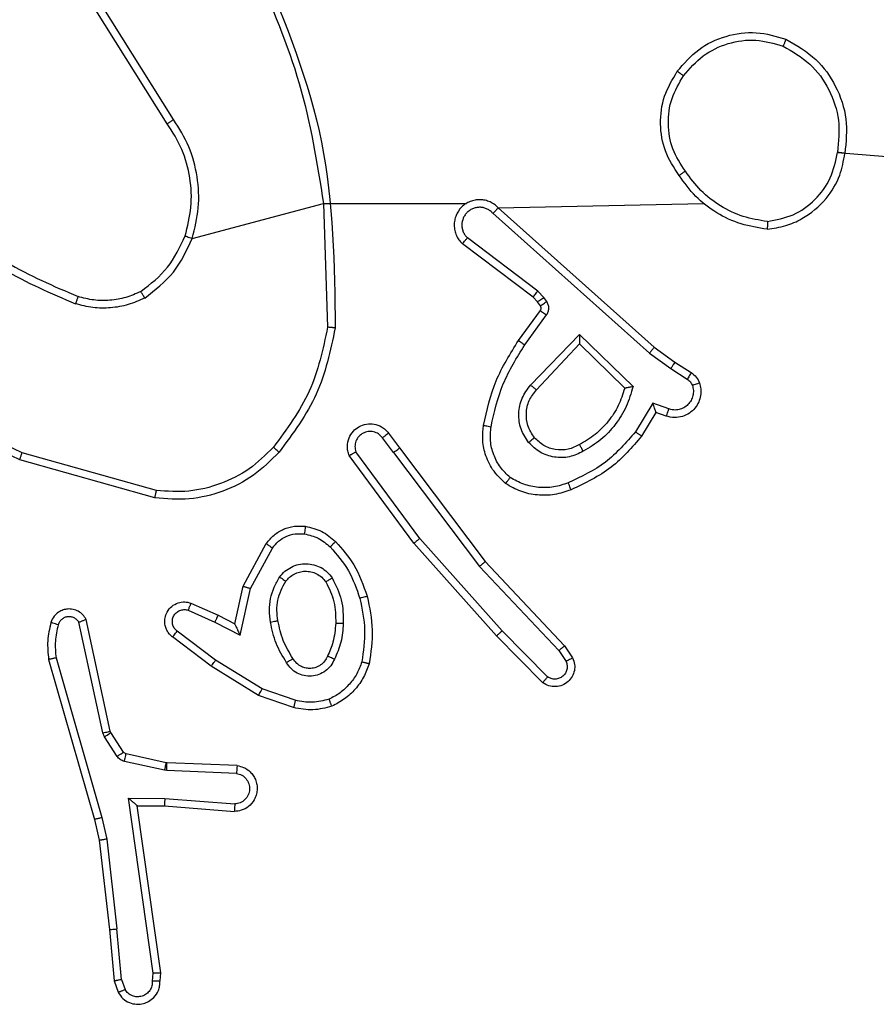
# Model space of a CAD drawing. Units: millimetres. Extents: x 83 to 696, y 296 to 783.
# Drawn here: x 312 to 314, y 623 to 626 of the extents above; entities that cross this region are included whole.
import ezdxf

# ---------------------------------------------------------------- set-up
doc = ezdxf.new("R2010")
doc.units = ezdxf.units.MM
doc.header["$LTSCALE"] = 35

msp = doc.modelspace()

# ---------------------------------------------------------------- linework, layer by layer
at = {"color": 7, "linetype": 'Continuous', "lineweight": 25}
for p, q in [((312.0044, 625.3999), (311.8123, 625.7053)), ((311.9878, 625.3887), (311.7955, 625.6945)), ((313.7489, 625.3135), (315.3047, 625.1793)), ((312.0535, 625.0873), (312.3983, 625.1793)), ((312.3983, 625.1793), (312.7739, 625.1793)), ((312.3983, 625.1793), (312.4091, 624.8539)), ((312.8576, 625.1674), (313.3972, 625.1793)), ((312.8576, 625.1674), (313.2672, 624.801)), ((312.8436, 625.1532), (313.2549, 624.7853)), ((312.9613, 624.9489), (312.7763, 625.0885)), ((312.9491, 624.933), (312.7633, 625.0732)), ((312.9607, 624.9209), (312.9491, 624.933)), ((312.9773, 624.9322), (312.9613, 624.9489)), ((312.9849, 624.9213), (312.9773, 624.9322)), ((312.9683, 624.9099), (312.9607, 624.9209)), ((312.9107, 624.8188), (312.9681, 624.8978)), ((312.9271, 624.8071), (312.9845, 624.8859)), ((312.9424, 624.7017), (313.0708, 624.835)), ((313.0708, 624.835), (313.2116, 624.6978)), ((312.9577, 624.689), (313.0712, 624.81)), ((313.0712, 624.81), (313.1897, 624.6933)), ((313.2672, 624.801), (313.3218, 624.7621)), ((313.2549, 624.7853), (313.3108, 624.7454)), ((313.3218, 624.7621), (313.3648, 624.7345)), ((313.3108, 624.7454), (313.3543, 624.7175)), ((313.2634, 624.654), (313.218, 624.5785)), ((313.3058, 624.6388), (313.2634, 624.654)), ((313.2718, 624.6298), (313.2343, 624.5675)), ((313.2988, 624.62), (313.2718, 624.6298)), ((312.5694, 624.5752), (312.5979, 624.5364)), ((312.5819, 624.5243), (312.5534, 624.5632)), ((311.9594, 624.4246), (311.6063, 624.5238)), ((312.636, 624.2863), (312.4657, 624.5165)), ((312.6516, 624.2987), (312.4834, 624.5261)), ((312.5819, 624.5243), (312.808, 624.2245)), ((312.5979, 624.5364), (312.8231, 624.2377)), ((311.9552, 624.4051), (311.6, 624.5049)), ((312.1869, 624.1727), (312.248, 624.285)), ((312.8531, 624.0424), (312.636, 624.2863)), ((312.8678, 624.0558), (312.6516, 624.2987)), ((312.2062, 624.167), (312.2643, 624.2731)), ((312.8231, 624.2377), (313.032, 624.0164)), ((312.808, 624.2245), (313.0165, 624.0037)), ((312.165, 624.0743), (312.1869, 624.1727)), ((312.1789, 624.0443), (312.2062, 624.167)), ((312.0499, 624.1286), (312.1212, 624.0971)), ((312.0426, 624.1098), (312.1125, 624.0788)), ((311.8183, 623.7872), (311.7556, 624.078)), ((311.8379, 623.7917), (311.7746, 624.0852)), ((312.1125, 624.0788), (312.1789, 624.0443)), ((312.1212, 624.0971), (312.165, 624.0743)), ((312.1148, 623.9784), (312.0138, 624.0549)), ((312.9873, 623.9345), (312.8678, 624.0558)), ((312.1032, 623.9624), (312.0015, 624.0394)), ((312.974, 623.9196), (312.8531, 624.0424)), ((313.0165, 624.0037), (313.0358, 623.9748)), ((313.032, 624.0164), (313.053, 623.985)), ((311.676, 623.9805), (311.7967, 623.5599)), ((311.6955, 623.9845), (311.816, 623.5645)), ((312.2369, 623.9031), (312.1148, 623.9784)), ((312.2278, 623.8856), (312.1032, 623.9624)), ((312.3242, 623.8729), (312.2369, 623.9031)), ((312.3196, 623.8537), (312.2278, 623.8856)), ((311.8394, 623.7881), (311.8379, 623.7917)), ((311.8226, 623.7769), (311.8183, 623.7872)), ((311.8562, 623.7256), (311.8226, 623.7769)), ((311.873, 623.7369), (311.8394, 623.7881)), ((311.9808, 623.689), (311.8751, 623.7125)), ((311.9852, 623.7088), (311.8795, 623.7324)), ((311.9863, 623.6883), (311.9808, 623.689)), ((311.9871, 623.7086), (311.9852, 623.7088)), ((312.1695, 623.6809), (311.9863, 623.6883)), ((312.1713, 623.7012), (311.9871, 623.7086)), ((311.8859, 623.6158), (311.9812, 623.6148)), ((311.9505, 623.1554), (311.8859, 623.6158)), ((311.9812, 623.6148), (312.165, 623.6005)), ((311.909, 623.5959), (311.9804, 623.5952)), ((311.909, 623.5959), (311.909, 623.5959)), ((311.9707, 623.1563), (311.909, 623.5959)), ((311.9804, 623.5952), (312.1644, 623.5809)), ((311.7967, 623.5599), (311.809, 623.505)), ((311.816, 623.5645), (311.8287, 623.5079)), ((311.809, 623.505), (311.8356, 623.2705)), ((311.8287, 623.5079), (311.8554, 623.2721)), ((311.8677, 623.139), (311.8554, 623.2721)), ((311.8356, 623.2705), (311.8481, 623.1352)), ((311.9486, 623.135), (311.9505, 623.1554)), ((311.9687, 623.1352), (311.9707, 623.1563)), ((311.8481, 623.1352), (311.8585, 623.1053)), ((311.8677, 623.139), (311.8768, 623.1129))]:
    msp.add_line(p, q, dxfattribs=at)
for points, knots in [([(312.2193, 625.7955), (312.2619, 625.6965), (312.3471, 625.4985), (312.3813, 625.2857), (312.3983, 625.1793)], [0, 0, 0, 0, 0.499994, 1, 1, 1, 1]), ([(312.2371, 625.8039), (312.299, 625.6513), (312.4229, 625.3461), (312.427, 625.0167), (312.429, 624.852)], [0, 0, 0, 0, 0.500001, 1, 1, 1, 1]), ([(313.328, 625.5265), (313.3455, 625.5469), (313.3806, 625.5877), (313.4549, 625.6223), (313.536, 625.6338), (313.5877, 625.6187), (313.6135, 625.6111)], [0, 0, 0, 0, 0.2499993, 0.5000039, 0.7500012, 1, 1, 1, 1]), ([(313.3445, 625.5149), (313.3606, 625.5335), (313.3929, 625.5708), (313.4607, 625.6028), (313.5349, 625.6134), (313.5823, 625.5997), (313.606, 625.5928)], [0, 0, 0, 0, 0.2499394, 0.4999205, 0.7497453, 1, 1, 1, 1]), ([(313.6135, 625.6111), (313.6134, 625.6109), (313.6133, 625.6104), (313.6121, 625.6074), (313.6107, 625.6039), (313.6093, 625.6007), (313.6077, 625.5969), (313.6066, 625.5942), (313.606, 625.5928)], [0, 0, 0, 0, 0.216341, 0.45473, 0.582364, 0.715888, 0.855245, 1, 1, 1, 1]), ([(313.6135, 625.6111), (313.6413, 625.5949), (313.6942, 625.5642), (313.7478, 625.4883), (313.7773, 625.4017), (313.7713, 625.3409), (313.7683, 625.3105)], [0, 0, 0, 0, 0.262735, 0.499966, 0.750407, 1, 1, 1, 1]), ([(313.606, 625.5928), (313.6306, 625.5786), (313.6797, 625.5502), (313.7299, 625.48), (313.7571, 625.3982), (313.7516, 625.3417), (313.7489, 625.3135)], [0, 0, 0, 0, 0.250258, 0.500074, 0.750051, 1, 1, 1, 1]), ([(313.3325, 625.2524), (313.3191, 625.2733), (313.2925, 625.3147), (313.2806, 625.3885), (313.2899, 625.4627), (313.3153, 625.5052), (313.328, 625.5265)], [0, 0, 0, 0, 0.251972, 0.498541, 0.748893, 1, 1, 1, 1]), ([(313.328, 625.5265), (313.3282, 625.5263), (313.3288, 625.526), (313.3326, 625.5233), (313.3381, 625.5195), (313.3424, 625.5164), (313.3445, 625.5149)], [0, 0, 0, 0, 0.25016, 0.49997, 0.749818, 1, 1, 1, 1]), ([(313.3491, 625.2639), (313.3368, 625.2829), (313.3123, 625.3208), (313.3011, 625.3886), (313.31, 625.4566), (313.333, 625.4955), (313.3445, 625.5149)], [0, 0, 0, 0, 0.250226, 0.500068, 0.750037, 1, 1, 1, 1]), ([(311.9878, 625.3887), (311.988, 625.3888), (311.9883, 625.389), (311.9907, 625.3907), (311.9937, 625.3927), (311.9968, 625.3948), (312.0004, 625.3972), (312.003, 625.399), (312.0044, 625.3999)], [0, 0, 0, 0, 0.195115, 0.426166, 0.555863, 0.694655, 0.842678, 1, 1, 1, 1]), ([(312.0535, 625.0873), (312.0602, 625.1139), (312.0735, 625.1671), (312.0686, 625.2498), (312.0479, 625.33), (312.0189, 625.3766), (312.0044, 625.3999)], [0, 0, 0, 0, 0.249923, 0.499985, 0.750058, 1, 1, 1, 1]), ([(312.0346, 625.0938), (312.041, 625.1189), (312.0537, 625.1692), (312.0495, 625.2473), (312.0293, 625.323), (312.0017, 625.3668), (311.9878, 625.3887)], [0, 0, 0, 0, 0.250007, 0.499997, 0.750007, 1, 1, 1, 1]), ([(313.5642, 625.1115), (313.5806, 625.1139), (313.6124, 625.1185), (313.6675, 625.1428), (313.7197, 625.1864), (313.757, 625.2486), (313.7648, 625.2912), (313.7683, 625.3105)], [0, 0, 0, 0, 0.160462, 0.31088, 0.580419, 0.810191, 1, 1, 1, 1]), ([(313.5646, 625.1316), (313.5878, 625.136), (313.634, 625.1448), (313.6921, 625.1868), (313.7345, 625.2445), (313.7441, 625.2905), (313.7489, 625.3135)], [0, 0, 0, 0, 0.250292, 0.500077, 0.75005, 1, 1, 1, 1]), ([(313.7683, 625.3105), (313.7681, 625.3106), (313.7676, 625.3107), (313.7644, 625.3112), (313.7607, 625.3118), (313.7572, 625.3123), (313.7532, 625.3129), (313.7504, 625.3133), (313.7489, 625.3135)], [0, 0, 0, 0, 0.219179, 0.458055, 0.585775, 0.718625, 0.856829, 1, 1, 1, 1]), ([(313.3491, 625.2639), (313.3479, 625.2631), (313.3454, 625.2613), (313.342, 625.2589), (313.339, 625.2568), (313.3358, 625.2546), (313.3331, 625.2527), (313.3327, 625.2525), (313.3325, 625.2524)], [0, 0, 0, 0, 0.144975, 0.28471, 0.418268, 0.54607, 0.784295, 1, 1, 1, 1]), ([(313.5642, 625.1115), (313.541, 625.1151), (313.4946, 625.1222), (313.4306, 625.1528), (313.374, 625.1955), (313.3464, 625.2334), (313.3325, 625.2524)], [0, 0, 0, 0, 0.2499897, 0.5000053, 0.7500012, 1, 1, 1, 1]), ([(313.5646, 625.1316), (313.5431, 625.1351), (313.4999, 625.1422), (313.4406, 625.1713), (313.3879, 625.211), (313.362, 625.2463), (313.3491, 625.2639)], [0, 0, 0, 0, 0.2499041, 0.500022, 0.7500945, 1, 1, 1, 1]), ([(312.8576, 625.1674), (312.8543, 625.1706), (312.8479, 625.1768), (312.8361, 625.1835), (312.8233, 625.1878), (312.8099, 625.1894), (312.7964, 625.1883), (312.7835, 625.1846), (312.7715, 625.1783), (312.7577, 625.1671), (312.7476, 625.152), (312.7426, 625.135), (312.7413, 625.1216), (312.7428, 625.1081), (312.7471, 625.0951), (312.7538, 625.0831), (312.7601, 625.0765), (312.7633, 625.0732)], [0, 0, 0, 0, 0.062525, 0.125058, 0.187569, 0.250107, 0.312635, 0.375144, 0.437672, 0.500211, 0.622241, 0.684192, 0.746527, 0.809267, 0.872429, 0.936008, 1, 1, 1, 1]), ([(312.8436, 625.1532), (312.8414, 625.1555), (312.8369, 625.1599), (312.8288, 625.1647), (312.8199, 625.1679), (312.8105, 625.1693), (312.8011, 625.1687), (312.7919, 625.1662), (312.7835, 625.162), (312.776, 625.1562), (312.7699, 625.149), (312.7638, 625.1379), (312.7613, 625.1253), (312.7625, 625.1128), (312.7654, 625.1038), (312.7699, 625.0954), (312.7742, 625.0908), (312.7763, 625.0885)], [0, 0, 0, 0, 0.062512, 0.125046, 0.18761, 0.250149, 0.312657, 0.375177, 0.437704, 0.500284, 0.562832, 0.625313, 0.74981, 0.812282, 0.874802, 0.937416, 1, 1, 1, 1]), ([(312.8576, 625.1674), (312.8574, 625.1673), (312.8571, 625.1669), (312.8548, 625.1645), (312.8521, 625.1618), (312.8496, 625.1593), (312.8467, 625.1564), (312.8446, 625.1543), (312.8436, 625.1532)], [0, 0, 0, 0, 0.219934, 0.4591, 0.586462, 0.719321, 0.857189, 1, 1, 1, 1]), ([(311.4005, 625.1424), (311.4542, 625.1006), (311.5628, 625.016), (311.6893, 624.9618), (311.7532, 624.9345)], [0, 0, 0, 0, 0.494676, 1, 1, 1, 1]), ([(311.3874, 625.1272), (311.4427, 625.0841), (311.5533, 624.9981), (311.6821, 624.9431), (311.7466, 624.9156)], [0, 0, 0, 0, 0.499999, 1, 1, 1, 1]), ([(313.5646, 625.1316), (313.5646, 625.1301), (313.5646, 625.1271), (313.5646, 625.123), (313.5646, 625.1194), (313.5645, 625.1156), (313.5644, 625.1123), (313.5643, 625.1117), (313.5642, 625.1115)], [0, 0, 0, 0, 0.1437062, 0.2821112, 0.4153471, 0.5427976, 0.7818511, 1, 1, 1, 1]), ([(311.9184, 624.9478), (311.9437, 624.9674), (311.9943, 625.0067), (312.0212, 625.0648), (312.0346, 625.0938)], [0, 0, 0, 0, 0.500001, 1, 1, 1, 1]), ([(311.9285, 624.9305), (311.9557, 624.9516), (312.0101, 624.9937), (312.039, 625.0561), (312.0535, 625.0873)], [0, 0, 0, 0, 0.500012, 1, 1, 1, 1]), ([(312.0346, 625.0938), (312.0349, 625.0937), (312.0355, 625.0935), (312.0398, 625.092), (312.0461, 625.0898), (312.051, 625.0881), (312.0535, 625.0873)], [0, 0, 0, 0, 0.250257, 0.499979, 0.749875, 1, 1, 1, 1]), ([(312.7633, 625.0732), (312.7634, 625.0732), (312.7635, 625.0734), (312.7646, 625.0746), (312.767, 625.0775), (312.7713, 625.0826), (312.7747, 625.0865), (312.7763, 625.0885)], [0, 0, 0, 0, 0.128605, 0.25634, 0.507779, 0.755604, 1, 1, 1, 1]), ([(311.6063, 624.5238), (311.4894, 624.5798), (311.2557, 624.6919), (311.0837, 624.8858), (310.9977, 624.9827)], [0, 0, 0, 0, 0.49999, 1, 1, 1, 1]), ([(311.6, 624.5049), (311.4832, 624.5605), (311.2465, 624.6731), (311.0722, 624.869), (310.9839, 624.9682)], [0, 0, 0, 0, 0.493269, 1, 1, 1, 1]), ([(311.7532, 624.9345), (311.7532, 624.9343), (311.7531, 624.934), (311.7521, 624.9314), (311.751, 624.9281), (311.7497, 624.9246), (311.7483, 624.9204), (311.7471, 624.9172), (311.7466, 624.9156)], [0, 0, 0, 0, 0.181419, 0.40798, 0.538721, 0.680747, 0.834763, 1, 1, 1, 1]), ([(311.9285, 624.9305), (311.9142, 624.9241), (311.8856, 624.9113), (311.8391, 624.9036), (311.792, 624.9037), (311.7617, 624.9116), (311.7466, 624.9156)], [0, 0, 0, 0, 0.249948, 0.500025, 0.750072, 1, 1, 1, 1]), ([(311.9184, 624.9478), (311.9054, 624.942), (311.8795, 624.9305), (311.8373, 624.9234), (311.7944, 624.9236), (311.767, 624.9308), (311.7532, 624.9345)], [0, 0, 0, 0, 0.249987, 0.499994, 0.74999, 1, 1, 1, 1]), ([(311.9285, 624.9305), (311.9276, 624.932), (311.9259, 624.9349), (311.9236, 624.9389), (311.9218, 624.9421), (311.92, 624.9451), (311.9187, 624.9474), (311.9185, 624.9477), (311.9184, 624.9478)], [0, 0, 0, 0, 0.167169, 0.322547, 0.465486, 0.596473, 0.821993, 1, 1, 1, 1]), ([(312.9491, 624.933), (312.9493, 624.9333), (312.9498, 624.9339), (312.9531, 624.9381), (312.9571, 624.9434), (312.9599, 624.947), (312.9613, 624.9489)], [0, 0, 0, 0, 0.279708, 0.559086, 0.779449, 1, 1, 1, 1]), ([(312.9607, 624.9209), (312.961, 624.9211), (312.9617, 624.9215), (312.9661, 624.9245), (312.9716, 624.9283), (312.9754, 624.9309), (312.9773, 624.9322)], [0, 0, 0, 0, 0.279711, 0.559, 0.779535, 1, 1, 1, 1]), ([(312.9681, 624.8978), (312.9686, 624.8987), (312.9697, 624.9004), (312.9703, 624.9036), (312.9699, 624.907), (312.9688, 624.9089), (312.9683, 624.9099)], [0, 0, 0, 0, 0.237264, 0.483277, 0.737296, 1, 1, 1, 1]), ([(312.9683, 624.9099), (312.9686, 624.9101), (312.9693, 624.9105), (312.9737, 624.9135), (312.9792, 624.9173), (312.983, 624.9199), (312.9849, 624.9213)], [0, 0, 0, 0, 0.2799501, 0.559065, 0.7795141, 1, 1, 1, 1]), ([(312.9845, 624.8859), (312.9861, 624.8887), (312.9893, 624.8941), (312.9907, 624.9035), (312.9895, 624.913), (312.9864, 624.9185), (312.9849, 624.9213)], [0, 0, 0, 0, 0.250012, 0.499904, 0.749758, 1, 1, 1, 1]), ([(312.9681, 624.8978), (312.9684, 624.8976), (312.9691, 624.8971), (312.9734, 624.894), (312.9788, 624.89), (312.9826, 624.8873), (312.9845, 624.8859)], [0, 0, 0, 0, 0.2798486, 0.5591227, 0.7795369, 1, 1, 1, 1]), ([(312.4091, 624.8539), (312.3967, 624.7961), (312.372, 624.6806), (312.3017, 624.5857), (312.2665, 624.5382)], [0, 0, 0, 0, 0.500003, 1, 1, 1, 1]), ([(312.429, 624.852), (312.4163, 624.7922), (312.391, 624.6725), (312.3181, 624.5744), (312.2816, 624.5253)], [0, 0, 0, 0, 0.5000139, 1, 1, 1, 1]), ([(312.429, 624.852), (312.4288, 624.852), (312.4283, 624.8521), (312.4253, 624.8523), (312.4216, 624.8527), (312.418, 624.853), (312.4137, 624.8534), (312.4107, 624.8537), (312.4091, 624.8539)], [0, 0, 0, 0, 0.204868, 0.439239, 0.568006, 0.704475, 0.848499, 1, 1, 1, 1]), ([(313.0708, 624.835), (313.0709, 624.8314), (313.071, 624.8255), (313.0712, 624.8187), (313.0712, 624.8146), (313.0713, 624.812), (313.0713, 624.8103), (313.0713, 624.8101), (313.0712, 624.81)], [0, 0, 0, 0, 0.308423, 0.501675, 0.641278, 0.769754, 0.888794, 1, 1, 1, 1]), ([(312.8187, 624.5957), (312.8277, 624.6355), (312.8458, 624.7151), (312.8891, 624.7842), (312.9107, 624.8188)], [0, 0, 0, 0, 0.500227, 1, 1, 1, 1]), ([(312.8386, 624.5923), (312.8473, 624.6305), (312.8648, 624.7071), (312.9063, 624.7738), (312.9271, 624.8071)], [0, 0, 0, 0, 0.4999986, 1, 1, 1, 1]), ([(312.9107, 624.8188), (312.911, 624.8186), (312.9115, 624.8183), (312.9153, 624.8156), (312.9207, 624.8117), (312.925, 624.8086), (312.9271, 624.8071)], [0, 0, 0, 0, 0.250168, 0.499928, 0.749844, 1, 1, 1, 1]), ([(313.2672, 624.801), (313.2671, 624.8009), (313.2668, 624.8005), (313.265, 624.7982), (313.2628, 624.7953), (313.2605, 624.7924), (313.2579, 624.789), (313.2559, 624.7866), (313.2549, 624.7853)], [0, 0, 0, 0, 0.198477, 0.430895, 0.560163, 0.698106, 0.844693, 1, 1, 1, 1]), ([(313.3218, 624.7621), (313.3217, 624.7619), (313.3214, 624.7614), (313.3197, 624.7587), (313.3176, 624.7556), (313.3156, 624.7526), (313.3133, 624.7491), (313.3117, 624.7467), (313.3108, 624.7454)], [0, 0, 0, 0, 0.216721, 0.455137, 0.582755, 0.716197, 0.855403, 1, 1, 1, 1]), ([(313.3648, 624.7345), (313.3647, 624.7341), (313.3643, 624.7334), (313.3615, 624.7289), (313.358, 624.7233), (313.3556, 624.7195), (313.3543, 624.7175)], [0, 0, 0, 0, 0.279995, 0.559156, 0.779431, 1, 1, 1, 1]), ([(313.3648, 624.7345), (313.3695, 624.7308), (313.3789, 624.7236), (313.3838, 624.7127), (313.3862, 624.7073)], [0, 0, 0, 0, 0.499972, 1, 1, 1, 1]), ([(312.9373, 624.5503), (312.9298, 624.562), (312.9147, 624.5852), (312.9094, 624.627), (312.9176, 624.6684), (312.9341, 624.6906), (312.9424, 624.7017)], [0, 0, 0, 0, 0.25033, 0.500101, 0.750055, 1, 1, 1, 1]), ([(312.9424, 624.7017), (312.9437, 624.7006), (312.9463, 624.6985), (312.9498, 624.6957), (312.9526, 624.6933), (312.9553, 624.6911), (312.9573, 624.6894), (312.9576, 624.6891), (312.9577, 624.689)], [0, 0, 0, 0, 0.165442, 0.319616, 0.461884, 0.592449, 0.8189, 1, 1, 1, 1]), ([(313.2116, 624.6978), (313.2065, 624.68), (313.1962, 624.6444), (313.1664, 624.5972), (313.1286, 624.5562), (313.0969, 624.537), (313.081, 624.5275)], [0, 0, 0, 0, 0.249925, 0.5, 0.750094, 1, 1, 1, 1]), ([(313.2116, 624.6978), (313.2097, 624.6974), (313.2062, 624.6966), (313.2011, 624.6956), (313.1968, 624.6947), (313.1935, 624.694), (313.1913, 624.6936), (313.19, 624.6934), (313.1898, 624.6934), (313.1897, 624.6933)], [0, 0, 0, 0, 0.177341, 0.320085, 0.501017, 0.636534, 0.764493, 0.885442, 1, 1, 1, 1]), ([(313.3862, 624.7073), (313.3876, 624.702), (313.3905, 624.6913), (313.3898, 624.674), (313.3848, 624.6567), (313.3748, 624.6405), (313.3602, 624.6272), (313.3416, 624.6183), (313.3201, 624.6148), (313.306, 624.6183), (313.2988, 624.62)], [0, 0, 0, 0, 0.105918, 0.217299, 0.334138, 0.456416, 0.584167, 0.717337, 0.855939, 1, 1, 1, 1]), ([(313.3676, 624.7007), (313.3687, 624.6963), (313.3709, 624.6875), (313.3696, 624.6737), (313.3647, 624.6609), (313.3564, 624.6499), (313.3455, 624.6417), (313.3327, 624.6368), (313.3207, 624.6357), (313.3117, 624.6369), (313.3074, 624.6383), (313.3058, 624.6388)], [0, 0, 0, 0, 0.124931, 0.249701, 0.374639, 0.499772, 0.625337, 0.749742, 0.874705, 0.953636, 1, 1, 1, 1]), ([(313.3543, 624.7175), (313.3572, 624.7153), (313.363, 624.7107), (313.3661, 624.704), (313.3676, 624.7007)], [0, 0, 0, 0, 0.500014, 1, 1, 1, 1]), ([(313.3862, 624.7073), (313.3859, 624.7072), (313.3853, 624.7069), (313.3811, 624.7054), (313.3749, 624.7032), (313.37, 624.7015), (313.3676, 624.7007)], [0, 0, 0, 0, 0.250185, 0.500044, 0.749782, 1, 1, 1, 1]), ([(312.9525, 624.5633), (312.9459, 624.5736), (312.9335, 624.593), (312.9297, 624.628), (312.9366, 624.6618), (312.9507, 624.68), (312.9577, 624.689)], [0, 0, 0, 0, 0.2651563, 0.4999525, 0.7527222, 1, 1, 1, 1]), ([(313.1897, 624.6933), (313.1847, 624.6778), (313.1746, 624.6467), (313.1475, 624.6055), (313.1132, 624.57), (313.0851, 624.5534), (313.071, 624.5451)], [0, 0, 0, 0, 0.249996, 0.500018, 0.749999, 1, 1, 1, 1]), ([(313.2718, 624.6298), (313.2718, 624.6299), (313.2717, 624.6301), (313.2712, 624.6318), (313.2703, 624.6344), (313.2689, 624.6384), (313.2667, 624.645), (313.2646, 624.6507), (313.2634, 624.654)], [0, 0, 0, 0, 0.11149, 0.230029, 0.358312, 0.497794, 0.702847, 1, 1, 1, 1]), ([(313.2988, 624.62), (313.299, 624.6203), (313.2992, 624.6209), (313.3008, 624.6252), (313.3031, 624.6314), (313.3049, 624.6363), (313.3058, 624.6388)], [0, 0, 0, 0, 0.250022, 0.500124, 0.749863, 1, 1, 1, 1]), ([(312.4657, 624.5165), (312.4643, 624.5205), (312.4615, 624.5283), (312.4603, 624.5442), (312.464, 624.5628), (312.4755, 624.5806), (312.4916, 624.5935), (312.5108, 624.6002), (312.5318, 624.6), (312.5485, 624.5939), (312.5612, 624.5851), (312.5666, 624.5786), (312.5694, 624.5752)], [0, 0, 0, 0, 0.0727692, 0.1426344, 0.2731468, 0.3922552, 0.4999227, 0.6235815, 0.7352096, 0.8549716, 0.9244034, 1, 1, 1, 1]), ([(312.8766, 624.4427), (312.8644, 624.4545), (312.8413, 624.4768), (312.8224, 624.5189), (312.8148, 624.5589), (312.8174, 624.584), (312.8187, 624.5957)], [0, 0, 0, 0, 0.294165, 0.558961, 0.794254, 1, 1, 1, 1]), ([(312.8187, 624.5957), (312.819, 624.5957), (312.8196, 624.5955), (312.8242, 624.5947), (312.8308, 624.5936), (312.836, 624.5927), (312.8386, 624.5923)], [0, 0, 0, 0, 0.250129, 0.500176, 0.749836, 1, 1, 1, 1]), ([(312.8886, 624.4587), (312.8796, 624.4673), (312.8615, 624.4846), (312.8441, 624.5182), (312.8351, 624.5549), (312.8374, 624.5798), (312.8386, 624.5923)], [0, 0, 0, 0, 0.2500195, 0.5000028, 0.7499685, 1, 1, 1, 1]), ([(312.5534, 624.5632), (312.5501, 624.5668), (312.5437, 624.5739), (312.5301, 624.5795), (312.5157, 624.5802), (312.5018, 624.5758), (312.4904, 624.5668), (312.4829, 624.5545), (312.4799, 624.5401), (312.4822, 624.5308), (312.4834, 624.5261)], [0, 0, 0, 0, 0.125108, 0.250067, 0.375077, 0.500023, 0.62504, 0.75, 0.874995, 1, 1, 1, 1]), ([(312.5694, 624.5752), (312.5692, 624.575), (312.5687, 624.5746), (312.565, 624.5718), (312.5597, 624.5679), (312.5555, 624.5648), (312.5534, 624.5632)], [0, 0, 0, 0, 0.249941, 0.499973, 0.749871, 1, 1, 1, 1]), ([(313.218, 624.5785), (313.1932, 624.5501), (313.1436, 624.4932), (313.0755, 624.4608), (313.0414, 624.4446)], [0, 0, 0, 0, 0.50001, 1, 1, 1, 1]), ([(313.2343, 624.5675), (313.2092, 624.5383), (313.1574, 624.4781), (313.0856, 624.4438), (313.0487, 624.4262)], [0, 0, 0, 0, 0.485366, 1, 1, 1, 1]), ([(313.2343, 624.5675), (313.2341, 624.5676), (313.2338, 624.5679), (313.2312, 624.5696), (313.2282, 624.5716), (313.2252, 624.5736), (313.2218, 624.576), (313.2193, 624.5777), (313.218, 624.5785)], [0, 0, 0, 0, 0.206455, 0.441713, 0.570282, 0.706023, 0.849447, 1, 1, 1, 1]), ([(312.9525, 624.5633), (312.9523, 624.563), (312.9519, 624.5626), (312.9484, 624.5597), (312.9433, 624.5554), (312.9393, 624.552), (312.9373, 624.5503)], [0, 0, 0, 0, 0.250311, 0.500128, 0.749942, 1, 1, 1, 1]), ([(313.081, 624.5275), (313.069, 624.5218), (313.0451, 624.5104), (313.0046, 624.5103), (312.9662, 624.5228), (312.947, 624.5412), (312.9373, 624.5503)], [0, 0, 0, 0, 0.249963, 0.499925, 0.7497, 1, 1, 1, 1]), ([(313.071, 624.5451), (313.0613, 624.5403), (313.0413, 624.5305), (313.0079, 624.5305), (312.9761, 624.5409), (312.9605, 624.5557), (312.9525, 624.5633)], [0, 0, 0, 0, 0.246844, 0.507817, 0.749896, 1, 1, 1, 1]), ([(313.081, 624.5275), (313.0801, 624.5291), (313.0783, 624.5323), (313.0759, 624.5365), (313.074, 624.5398), (313.0723, 624.5427), (313.0712, 624.5447), (313.071, 624.545), (313.071, 624.5451)], [0, 0, 0, 0, 0.180337, 0.344953, 0.493493, 0.626334, 0.844507, 1, 1, 1, 1]), ([(311.6, 624.5049), (311.6001, 624.5051), (311.6002, 624.5055), (311.6011, 624.5084), (311.6023, 624.5118), (311.6034, 624.5153), (311.6048, 624.5193), (311.6058, 624.5223), (311.6063, 624.5238)], [0, 0, 0, 0, 0.201136, 0.434239, 0.563217, 0.700439, 0.84623, 1, 1, 1, 1]), ([(312.2816, 624.5253), (312.2601, 624.5038), (312.2172, 624.4609), (312.1351, 624.4199), (312.046, 624.3979), (311.9854, 624.4027), (311.9552, 624.4051)], [0, 0, 0, 0, 0.249991, 0.499997, 0.750001, 1, 1, 1, 1]), ([(312.2665, 624.5382), (312.2462, 624.5182), (312.2057, 624.478), (312.1283, 624.44), (312.0448, 624.4185), (311.9878, 624.4225), (311.9594, 624.4246)], [0, 0, 0, 0, 0.249857, 0.499991, 0.750138, 1, 1, 1, 1]), ([(312.2816, 624.5253), (312.2813, 624.5255), (312.2807, 624.526), (312.2767, 624.5294), (312.2717, 624.5337), (312.2683, 624.5367), (312.2665, 624.5382)], [0, 0, 0, 0, 0.279826, 0.558952, 0.779644, 1, 1, 1, 1]), ([(312.4657, 624.5165), (312.4657, 624.5165), (312.4659, 624.5166), (312.4671, 624.5172), (312.4688, 624.5181), (312.4718, 624.5198), (312.4767, 624.5225), (312.4812, 624.5249), (312.4834, 624.5261)], [0, 0, 0, 0, 0.132111, 0.262318, 0.390486, 0.516227, 0.761926, 1, 1, 1, 1]), ([(312.5819, 624.5243), (312.584, 624.5259), (312.5882, 624.529), (312.5935, 624.5329), (312.5972, 624.5357), (312.5976, 624.5362), (312.5979, 624.5364)], [0, 0, 0, 0, 0.250255, 0.50003, 0.749714, 1, 1, 1, 1]), ([(312.8766, 624.4427), (312.8768, 624.4429), (312.8771, 624.4433), (312.8792, 624.4461), (312.8815, 624.4492), (312.8837, 624.452), (312.8861, 624.4552), (312.8878, 624.4575), (312.8886, 624.4587)], [0, 0, 0, 0, 0.226874, 0.468717, 0.595842, 0.726747, 0.861411, 1, 1, 1, 1]), ([(313.0487, 624.4262), (313.0345, 624.4213), (313.0059, 624.4117), (312.9604, 624.4111), (312.9158, 624.4203), (312.8897, 624.4353), (312.8766, 624.4427)], [0, 0, 0, 0, 0.2500108, 0.4999941, 0.7500005, 1, 1, 1, 1]), ([(313.0414, 624.4446), (313.0288, 624.4403), (313.0035, 624.4318), (312.9631, 624.4315), (312.9236, 624.4392), (312.9003, 624.4522), (312.8886, 624.4587)], [0, 0, 0, 0, 0.249883, 0.500015, 0.750122, 1, 1, 1, 1]), ([(313.0487, 624.4262), (313.0486, 624.4265), (313.0485, 624.4271), (313.0468, 624.4313), (313.0444, 624.4374), (313.0424, 624.4422), (313.0414, 624.4446)], [0, 0, 0, 0, 0.250424, 0.500153, 0.74978, 1, 1, 1, 1]), ([(311.9552, 624.4051), (311.9552, 624.4053), (311.9553, 624.4057), (311.9559, 624.4087), (311.9567, 624.4122), (311.9575, 624.4158), (311.9584, 624.42), (311.959, 624.423), (311.9594, 624.4246)], [0, 0, 0, 0, 0.20219, 0.435411, 0.564332, 0.7014, 0.846714, 1, 1, 1, 1]), ([(312.248, 624.285), (312.2544, 624.2929), (312.267, 624.3085), (312.293, 624.3238), (312.3214, 624.3322), (312.3408, 624.331), (312.3505, 624.3304)], [0, 0, 0, 0, 0.255782, 0.50773, 0.755773, 1, 1, 1, 1]), ([(312.2643, 624.2731), (312.2693, 624.2794), (312.2793, 624.292), (312.3002, 624.3047), (312.3236, 624.3118), (312.3397, 624.3109), (312.3478, 624.3104)], [0, 0, 0, 0, 0.2500587, 0.500055, 0.75, 1, 1, 1, 1]), ([(312.3505, 624.3304), (312.3504, 624.3301), (312.3504, 624.3294), (312.3497, 624.3249), (312.3489, 624.3182), (312.3481, 624.313), (312.3478, 624.3104)], [0, 0, 0, 0, 0.250205, 0.499922, 0.749839, 1, 1, 1, 1]), ([(312.3478, 624.3104), (312.3606, 624.3075), (312.3861, 624.3017), (312.406, 624.2846), (312.4159, 624.2761)], [0, 0, 0, 0, 0.500007, 1, 1, 1, 1]), ([(312.3505, 624.3304), (312.3654, 624.327), (312.3953, 624.3203), (312.4185, 624.3003), (312.4301, 624.2903)], [0, 0, 0, 0, 0.499973, 1, 1, 1, 1]), ([(312.248, 624.285), (312.2483, 624.2848), (312.2487, 624.2845), (312.2516, 624.2823), (312.2548, 624.28), (312.2577, 624.2779), (312.2609, 624.2755), (312.2631, 624.2739), (312.2643, 624.2731)], [0, 0, 0, 0, 0.236453, 0.481099, 0.607153, 0.735914, 0.866889, 1, 1, 1, 1]), ([(312.4301, 624.2903), (312.4299, 624.29), (312.4294, 624.2896), (312.4262, 624.2863), (312.4215, 624.2816), (312.4177, 624.2779), (312.4159, 624.2761)], [0, 0, 0, 0, 0.250127, 0.499834, 0.749852, 1, 1, 1, 1]), ([(312.4301, 624.2903), (312.4473, 624.2707), (312.4845, 624.2283), (312.5031, 624.175), (312.5131, 624.1464)], [0, 0, 0, 0, 0.462926, 1, 1, 1, 1]), ([(312.636, 624.2863), (312.6362, 624.2864), (312.6365, 624.2866), (312.6388, 624.2885), (312.6417, 624.2907), (312.6446, 624.293), (312.6479, 624.2957), (312.6504, 624.2977), (312.6516, 624.2987)], [0, 0, 0, 0, 0.198475, 0.430892, 0.560133, 0.698149, 0.844946, 1, 1, 1, 1]), ([(312.4159, 624.2761), (312.4333, 624.2561), (312.468, 624.2161), (312.4853, 624.166), (312.4939, 624.1409)], [0, 0, 0, 0, 0.499996, 1, 1, 1, 1]), ([(312.2832, 624.1973), (312.2876, 624.2024), (312.2963, 624.2128), (312.3136, 624.2238), (312.3327, 624.2309), (312.353, 624.2329), (312.3732, 624.23), (312.3921, 624.2224), (312.4089, 624.2106), (312.4171, 624.1999), (312.4213, 624.1945)], [0, 0, 0, 0, 0.12496, 0.25, 0.374996, 0.499854, 0.625021, 0.750057, 0.875015, 1, 1, 1, 1]), ([(312.8231, 624.2377), (312.823, 624.2375), (312.8227, 624.2372), (312.8205, 624.2353), (312.8177, 624.2329), (312.8149, 624.2305), (312.8116, 624.2276), (312.8092, 624.2256), (312.808, 624.2245)], [0, 0, 0, 0, 0.198615, 0.430958, 0.560218, 0.697929, 0.844763, 1, 1, 1, 1]), ([(312.2996, 624.186), (312.3026, 624.1896), (312.3087, 624.197), (312.3209, 624.2053), (312.3348, 624.2108), (312.35, 624.2129), (312.3656, 624.2114), (312.3805, 624.2059), (312.3942, 624.1969), (312.4009, 624.1883), (312.4043, 624.184)], [0, 0, 0, 0, 0.115929, 0.234454, 0.355551, 0.47925, 0.605539, 0.734453, 0.865903, 1, 1, 1, 1]), ([(312.2588, 624.0788), (312.2574, 624.0891), (312.2547, 624.1096), (312.2585, 624.1406), (312.2673, 624.1706), (312.2779, 624.1884), (312.2832, 624.1973)], [0, 0, 0, 0, 0.249941, 0.500001, 0.750068, 1, 1, 1, 1]), ([(312.2785, 624.0825), (312.2772, 624.0915), (312.2747, 624.1094), (312.2779, 624.1365), (312.2856, 624.1627), (312.2949, 624.1782), (312.2996, 624.186)], [0, 0, 0, 0, 0.249995, 0.499986, 0.749987, 1, 1, 1, 1]), ([(312.2832, 624.1973), (312.2854, 624.1958), (312.2896, 624.1928), (312.295, 624.189), (312.2987, 624.1864), (312.2993, 624.1861), (312.2996, 624.186)], [0, 0, 0, 0, 0.25019, 0.499839, 0.749753, 1, 1, 1, 1]), ([(312.4213, 624.1945), (312.419, 624.1931), (312.4146, 624.1903), (312.409, 624.1869), (312.4051, 624.1845), (312.4046, 624.1841), (312.4043, 624.184)], [0, 0, 0, 0, 0.250196, 0.500111, 0.750022, 1, 1, 1, 1]), ([(312.4043, 624.184), (312.4129, 624.1669), (312.4301, 624.1328), (312.4303, 624.0946), (312.4304, 624.0755)], [0, 0, 0, 0, 0.499976, 1, 1, 1, 1]), ([(312.4213, 624.1945), (312.4308, 624.1756), (312.4498, 624.1378), (312.4502, 624.0955), (312.4504, 624.0743)], [0, 0, 0, 0, 0.500002, 1, 1, 1, 1]), ([(312.1869, 624.1727), (312.1871, 624.1726), (312.1876, 624.1725), (312.1906, 624.1716), (312.1942, 624.1705), (312.1977, 624.1695), (312.2018, 624.1683), (312.2047, 624.1674), (312.2062, 624.167)], [0, 0, 0, 0, 0.207676, 0.44312, 0.571536, 0.707137, 0.850178, 1, 1, 1, 1]), ([(312.0015, 624.0394), (312.0009, 624.0399), (311.9956, 624.0441), (311.9888, 624.0521), (311.9833, 624.0645), (311.9808, 624.0764), (311.9814, 624.0906), (311.9871, 624.1064), (311.9989, 624.1207), (312.0154, 624.1298), (312.0333, 624.1329), (312.0445, 624.13), (312.0499, 624.1286)], [0, 0, 0, 0, 0.014938, 0.141133, 0.210672, 0.293758, 0.390424, 0.500618, 0.635456, 0.763646, 0.885168, 1, 1, 1, 1]), ([(312.0499, 624.1286), (312.0499, 624.1283), (312.0497, 624.1278), (312.0484, 624.1246), (312.047, 624.1209), (312.0456, 624.1176), (312.0441, 624.1138), (312.0431, 624.1111), (312.0426, 624.1098)], [0, 0, 0, 0, 0.227846, 0.46983, 0.596502, 0.727386, 0.861912, 1, 1, 1, 1]), ([(312.5131, 624.1464), (312.5128, 624.1463), (312.5123, 624.146), (312.5079, 624.1448), (312.5015, 624.143), (312.4964, 624.1416), (312.4939, 624.1409)], [0, 0, 0, 0, 0.250434, 0.500146, 0.749862, 1, 1, 1, 1]), ([(312.4939, 624.1409), (312.4997, 624.1132), (312.5112, 624.0578), (312.5031, 624.0017), (312.499, 623.9737)], [0, 0, 0, 0, 0.499984, 1, 1, 1, 1]), ([(312.5131, 624.1464), (312.5192, 624.117), (312.5315, 624.0582), (312.5227, 623.9988), (312.5183, 623.9691)], [0, 0, 0, 0, 0.500001, 1, 1, 1, 1]), ([(311.7746, 624.0852), (311.7719, 624.0896), (311.7666, 624.0983), (311.7543, 624.1075), (311.7403, 624.1127), (311.7266, 624.1135), (311.7135, 624.1109), (311.7011, 624.1048), (311.6888, 624.0938), (311.6843, 624.0831), (311.6819, 624.0773)], [0, 0, 0, 0, 0.12878, 0.254885, 0.378202, 0.500395, 0.59534, 0.710349, 0.845272, 1, 1, 1, 1]), ([(312.0138, 624.0549), (312.0111, 624.0574), (312.0056, 624.0625), (312.0013, 624.073), (312.0008, 624.0842), (312.0042, 624.0949), (312.011, 624.1039), (312.0206, 624.1097), (312.0317, 624.1122), (312.0389, 624.1106), (312.0426, 624.1098)], [0, 0, 0, 0, 0.125102, 0.250275, 0.375009, 0.500049, 0.624917, 0.750033, 0.875032, 1, 1, 1, 1]), ([(311.6819, 624.0773), (311.6783, 624.0613), (311.6711, 624.0294), (311.6744, 623.9968), (311.676, 623.9805)], [0, 0, 0, 0, 0.500026, 1, 1, 1, 1]), ([(311.701, 624.0715), (311.6985, 624.0723), (311.6935, 624.0738), (311.6871, 624.0757), (311.6828, 624.077), (311.6822, 624.0772), (311.6819, 624.0773)], [0, 0, 0, 0, 0.250264, 0.500214, 0.749945, 1, 1, 1, 1]), ([(311.7556, 624.078), (311.7539, 624.0804), (311.7505, 624.0851), (311.7432, 624.0901), (311.7349, 624.0928), (311.7261, 624.093), (311.7176, 624.0907), (311.7102, 624.0861), (311.7042, 624.0796), (311.7021, 624.0742), (311.701, 624.0715)], [0, 0, 0, 0, 0.125162, 0.250141, 0.375089, 0.500185, 0.624989, 0.750021, 0.874974, 1, 1, 1, 1]), ([(311.7746, 624.0852), (311.7744, 624.0851), (311.7739, 624.0849), (311.7705, 624.0836), (311.7668, 624.0822), (311.7634, 624.081), (311.7596, 624.0796), (311.7569, 624.0785), (311.7556, 624.078)], [0, 0, 0, 0, 0.228356, 0.470394, 0.597296, 0.727712, 0.861992, 1, 1, 1, 1]), ([(312.1212, 624.0971), (312.1211, 624.0968), (312.121, 624.0962), (312.119, 624.092), (312.1161, 624.0859), (312.1137, 624.0812), (312.1125, 624.0788)], [0, 0, 0, 0, 0.2502977, 0.4999068, 0.7498444, 1, 1, 1, 1]), ([(312.165, 624.0743), (312.1651, 624.0741), (312.1652, 624.0738), (312.1663, 624.0714), (312.168, 624.0678), (312.1705, 624.0625), (312.1741, 624.0545), (312.1771, 624.0481), (312.1789, 624.0443)], [0, 0, 0, 0, 0.101574, 0.21456, 0.344797, 0.496012, 0.698274, 1, 1, 1, 1]), ([(312.2588, 624.0788), (312.2614, 624.0793), (312.2665, 624.0802), (312.273, 624.0814), (312.2775, 624.0823), (312.2782, 624.0824), (312.2785, 624.0825)], [0, 0, 0, 0, 0.250239, 0.499747, 0.749784, 1, 1, 1, 1]), ([(312.3011, 623.9718), (312.2911, 623.9885), (312.2711, 624.0218), (312.2629, 624.0598), (312.2588, 624.0788)], [0, 0, 0, 0, 0.500028, 1, 1, 1, 1]), ([(312.3181, 623.9826), (312.3087, 623.9982), (312.2898, 624.0292), (312.2823, 624.0647), (312.2785, 624.0825)], [0, 0, 0, 0, 0.499991, 1, 1, 1, 1]), ([(312.4304, 624.0755), (312.4289, 624.0587), (312.4264, 624.0287), (312.4142, 624.0012), (312.4088, 623.9891)], [0, 0, 0, 0, 0.55877, 1, 1, 1, 1]), ([(312.4504, 624.0743), (312.4491, 624.0581), (312.4465, 624.0256), (312.4336, 623.9957), (312.4272, 623.9807)], [0, 0, 0, 0, 0.500017, 1, 1, 1, 1]), ([(312.4504, 624.0743), (312.4487, 624.0744), (312.4453, 624.0746), (312.4407, 624.0748), (312.437, 624.075), (312.4335, 624.0752), (312.4309, 624.0754), (312.4305, 624.0755), (312.4304, 624.0755)], [0, 0, 0, 0, 0.169126, 0.32602, 0.469695, 0.600922, 0.825432, 1, 1, 1, 1]), ([(311.701, 624.0715), (311.6978, 624.0571), (311.6914, 624.0284), (311.6941, 623.9991), (311.6955, 623.9845)], [0, 0, 0, 0, 0.500011, 1, 1, 1, 1]), ([(312.0015, 624.0394), (312.0016, 624.0395), (312.0017, 624.0396), (312.0026, 624.0407), (312.0039, 624.0423), (312.0061, 624.045), (312.0094, 624.0493), (312.0124, 624.0531), (312.0138, 624.0549)], [0, 0, 0, 0, 0.1397, 0.275273, 0.40679, 0.53387, 0.774882, 1, 1, 1, 1]), ([(312.8531, 624.0424), (312.8533, 624.0425), (312.8537, 624.0428), (312.8561, 624.045), (312.8589, 624.0475), (312.8616, 624.05), (312.8646, 624.0527), (312.8667, 624.0548), (312.8678, 624.0558)], [0, 0, 0, 0, 0.2174675, 0.4560691, 0.5837651, 0.71707, 0.8559784, 1, 1, 1, 1]), ([(313.032, 624.0164), (313.0319, 624.0163), (313.0316, 624.0159), (313.0294, 624.014), (313.0265, 624.0117), (313.0237, 624.0094), (313.0203, 624.0067), (313.0178, 624.0047), (313.0165, 624.0037)], [0, 0, 0, 0, 0.198266, 0.430684, 0.559719, 0.697805, 0.844529, 1, 1, 1, 1]), ([(311.6955, 623.9845), (311.694, 623.9842), (311.691, 623.9835), (311.6868, 623.9826), (311.6833, 623.9818), (311.6797, 623.9811), (311.6767, 623.9805), (311.6762, 623.9805), (311.676, 623.9805)], [0, 0, 0, 0, 0.15204, 0.296753, 0.433274, 0.561926, 0.796326, 1, 1, 1, 1]), ([(312.1032, 623.9624), (312.1034, 623.9627), (312.1038, 623.9631), (312.1065, 623.9667), (312.1103, 623.9721), (312.1133, 623.9763), (312.1148, 623.9784)], [0, 0, 0, 0, 0.250009, 0.500047, 0.749833, 1, 1, 1, 1]), ([(312.3181, 623.9826), (312.318, 623.9826), (312.3179, 623.9824), (312.3163, 623.9814), (312.3138, 623.9797), (312.3105, 623.9777), (312.3062, 623.975), (312.3029, 623.9729), (312.3011, 623.9718)], [0, 0, 0, 0, 0.124839, 0.332803, 0.468562, 0.62456, 0.801957, 1, 1, 1, 1]), ([(312.4272, 623.9807), (312.4242, 623.9749), (312.4184, 623.9631), (312.4039, 623.9493), (312.3865, 623.9399), (312.367, 623.9358), (312.3472, 623.9371), (312.3286, 623.9439), (312.3123, 623.9556), (312.3048, 623.9664), (312.3011, 623.9718)], [0, 0, 0, 0, 0.124942, 0.249927, 0.374942, 0.499958, 0.624976, 0.749842, 0.874883, 1, 1, 1, 1]), ([(312.4088, 623.9891), (312.4066, 623.9845), (312.4022, 623.9755), (312.3913, 623.9655), (312.3787, 623.959), (312.3656, 623.9563), (312.3524, 623.9571), (312.3394, 623.9614), (312.3269, 623.9697), (312.3211, 623.9782), (312.3181, 623.9826)], [0, 0, 0, 0, 0.133364, 0.261589, 0.384652, 0.502597, 0.612205, 0.730109, 0.859381, 1, 1, 1, 1]), ([(312.4272, 623.9807), (312.4253, 623.9816), (312.4216, 623.9832), (312.417, 623.9853), (312.4135, 623.9868), (312.4107, 623.9881), (312.409, 623.9889), (312.4089, 623.9891), (312.4088, 623.9891)], [0, 0, 0, 0, 0.198382, 0.37585, 0.532193, 0.66761, 0.875485, 1, 1, 1, 1]), ([(312.499, 623.9737), (312.4951, 623.9632), (312.4871, 623.9422), (312.4671, 623.9149), (312.4426, 623.8915), (312.4228, 623.881), (312.4129, 623.8757)], [0, 0, 0, 0, 0.249924, 0.499983, 0.75009, 1, 1, 1, 1]), ([(312.5183, 623.9691), (312.5181, 623.9691), (312.5176, 623.9692), (312.5143, 623.9699), (312.5106, 623.9708), (312.5072, 623.9717), (312.5032, 623.9727), (312.5004, 623.9734), (312.499, 623.9737)], [0, 0, 0, 0, 0.221773, 0.461628, 0.589083, 0.72123, 0.858523, 1, 1, 1, 1]), ([(313.053, 623.985), (313.0552, 623.9792), (313.0593, 623.9683), (313.0582, 623.9509), (313.0524, 623.9351), (313.0415, 623.9215), (313.0264, 623.912), (313.0087, 623.908), (312.99, 623.9099), (312.9794, 623.9163), (312.974, 623.9196)], [0, 0, 0, 0, 0.130746, 0.245057, 0.364107, 0.48585, 0.610315, 0.737513, 0.867394, 1, 1, 1, 1]), ([(313.0358, 623.9748), (313.0369, 623.9714), (313.0392, 623.9647), (313.0384, 623.9538), (313.0343, 623.9439), (313.0273, 623.9357), (313.018, 623.9302), (313.0075, 623.9281), (312.9966, 623.9292), (312.9904, 623.9327), (312.9873, 623.9345)], [0, 0, 0, 0, 0.12514, 0.25015, 0.37498, 0.500019, 0.624908, 0.749969, 0.874968, 1, 1, 1, 1]), ([(313.053, 623.985), (313.0529, 623.9849), (313.0528, 623.9848), (313.0516, 623.984), (313.0499, 623.9829), (313.0469, 623.9811), (313.0421, 623.9784), (313.0379, 623.976), (313.0358, 623.9748)], [0, 0, 0, 0, 0.13782, 0.272247, 0.402997, 0.529564, 0.771762, 1, 1, 1, 1]), ([(312.5183, 623.9691), (312.5139, 623.957), (312.5051, 623.933), (312.4824, 623.9017), (312.4543, 623.8752), (312.4316, 623.8633), (312.4202, 623.8574)], [0, 0, 0, 0, 0.249981, 0.500002, 0.749999, 1, 1, 1, 1]), ([(312.974, 623.9196), (312.9742, 623.9197), (312.9746, 623.9201), (312.9769, 623.9226), (312.9795, 623.9255), (312.9819, 623.9282), (312.9845, 623.9312), (312.9864, 623.9334), (312.9873, 623.9345)], [0, 0, 0, 0, 0.226753, 0.468477, 0.595294, 0.726327, 0.861254, 1, 1, 1, 1]), ([(312.2278, 623.8856), (312.228, 623.8859), (312.2283, 623.8864), (312.2304, 623.8904), (312.2334, 623.8962), (312.2358, 623.9008), (312.2369, 623.9031)], [0, 0, 0, 0, 0.2498, 0.499824, 0.749624, 1, 1, 1, 1]), ([(312.3242, 623.8729), (312.3239, 623.8715), (312.3232, 623.8687), (312.3223, 623.8648), (312.3215, 623.8613), (312.3206, 623.8577), (312.3198, 623.8544), (312.3197, 623.8539), (312.3196, 623.8537)], [0, 0, 0, 0, 0.140991, 0.277617, 0.409496, 0.536761, 0.776988, 1, 1, 1, 1]), ([(312.4129, 623.8757), (312.3982, 623.8719), (312.3689, 623.8644), (312.3391, 623.8701), (312.3242, 623.8729)], [0, 0, 0, 0, 0.499988, 1, 1, 1, 1]), ([(312.4202, 623.8574), (312.4201, 623.8575), (312.42, 623.8579), (312.4189, 623.8605), (312.4176, 623.8638), (312.4162, 623.8672), (312.4147, 623.8712), (312.4135, 623.8742), (312.4129, 623.8757)], [0, 0, 0, 0, 0.192583, 0.423077, 0.552935, 0.692274, 0.841317, 1, 1, 1, 1]), ([(312.4202, 623.8574), (312.4037, 623.853), (312.3705, 623.8443), (312.3367, 623.8505), (312.3196, 623.8537)], [0, 0, 0, 0, 0.495053, 1, 1, 1, 1]), ([(311.8183, 623.7872), (311.8209, 623.7877), (311.826, 623.7888), (311.8325, 623.7903), (311.837, 623.7914), (311.8376, 623.7916), (311.8379, 623.7917)], [0, 0, 0, 0, 0.250102, 0.499985, 0.749852, 1, 1, 1, 1]), ([(311.8226, 623.7769), (311.8251, 623.7785), (311.83, 623.7817), (311.8356, 623.7854), (311.8388, 623.7877), (311.8392, 623.788), (311.8394, 623.7881)], [0, 0, 0, 0, 0.27982, 0.558989, 0.779485, 1, 1, 1, 1]), ([(311.8562, 623.7256), (311.8587, 623.7272), (311.8636, 623.7305), (311.8692, 623.7342), (311.8725, 623.7364), (311.8728, 623.7367), (311.873, 623.7369)], [0, 0, 0, 0, 0.279673, 0.558963, 0.779463, 1, 1, 1, 1]), ([(311.8751, 623.7125), (311.8732, 623.7131), (311.8695, 623.7141), (311.8643, 623.7171), (311.8597, 623.7209), (311.8574, 623.724), (311.8562, 623.7256)], [0, 0, 0, 0, 0.250199, 0.5001, 0.750163, 1, 1, 1, 1]), ([(311.8795, 623.7324), (311.8783, 623.7328), (311.8757, 623.7337), (311.8739, 623.7358), (311.873, 623.7369)], [0, 0, 0, 0, 0.483841, 1, 1, 1, 1]), ([(311.8751, 623.7125), (311.8758, 623.7154), (311.8771, 623.7212), (311.8785, 623.7278), (311.8794, 623.7317), (311.8795, 623.7322), (311.8795, 623.7324)], [0, 0, 0, 0, 0.279957, 0.558999, 0.77942, 1, 1, 1, 1]), ([(311.9808, 623.689), (311.9815, 623.6919), (311.9828, 623.6977), (311.9842, 623.7042), (311.9851, 623.7081), (311.9852, 623.7086), (311.9852, 623.7088)], [0, 0, 0, 0, 0.279742, 0.559093, 0.779447, 1, 1, 1, 1]), ([(311.9863, 623.6883), (311.9864, 623.6912), (311.9866, 623.6972), (311.9869, 623.7039), (311.987, 623.7079), (311.9871, 623.7083), (311.9871, 623.7086)], [0, 0, 0, 0, 0.2799313, 0.5589972, 0.77941, 1, 1, 1, 1]), ([(312.1713, 623.7012), (312.177, 623.7), (312.1897, 623.6973), (312.2039, 623.6873), (312.2138, 623.6757), (312.22, 623.6644), (312.2238, 623.6512), (312.2244, 623.6372), (312.2219, 623.6237), (312.2153, 623.6082), (312.2024, 623.5933), (312.1836, 623.5828), (312.1705, 623.5815), (312.1644, 623.5809)], [0, 0, 0, 0, 0.096998, 0.213444, 0.279274, 0.349991, 0.425612, 0.5049, 0.580479, 0.652209, 0.78344, 0.899377, 1, 1, 1, 1]), ([(312.1713, 623.7012), (312.1713, 623.7011), (312.1712, 623.701), (312.1711, 623.6996), (312.171, 623.6976), (312.1707, 623.6942), (312.1702, 623.6886), (312.1697, 623.6835), (312.1695, 623.6809)], [0, 0, 0, 0, 0.1323, 0.262371, 0.390659, 0.516687, 0.762087, 1, 1, 1, 1]), ([(312.1695, 623.6809), (312.1744, 623.6797), (312.1841, 623.6772), (312.1957, 623.667), (312.2029, 623.6537), (312.2049, 623.6386), (312.2013, 623.6238), (312.1926, 623.6114), (312.1799, 623.6027), (312.17, 623.6012), (312.165, 623.6005)], [0, 0, 0, 0, 0.125033, 0.250034, 0.374965, 0.500005, 0.624914, 0.749944, 0.87488, 1, 1, 1, 1]), ([(311.8859, 623.6158), (311.8889, 623.6131), (311.8939, 623.6087), (311.9, 623.6034), (311.9041, 623.6), (311.9068, 623.5977), (311.9085, 623.5962), (311.9088, 623.596), (311.909, 623.5959)], [0, 0, 0, 0, 0.300645, 0.503023, 0.650951, 0.780882, 0.895647, 1, 1, 1, 1]), ([(311.9812, 623.6148), (311.9811, 623.6122), (311.9808, 623.6071), (311.9805, 623.6006), (311.9803, 623.5961), (311.9804, 623.5955), (311.9804, 623.5952)], [0, 0, 0, 0, 0.250457, 0.500216, 0.750009, 1, 1, 1, 1]), ([(312.165, 623.6005), (312.1649, 623.598), (312.1648, 623.5931), (312.1646, 623.5865), (312.1645, 623.5828), (312.1645, 623.5811), (312.1645, 623.5809), (312.1644, 623.5809)], [0, 0, 0, 0, 0.238161, 0.48398, 0.737271, 0.867679, 1, 1, 1, 1]), ([(311.816, 623.5645), (311.8142, 623.5641), (311.8109, 623.5632), (311.8064, 623.5621), (311.8028, 623.5613), (311.7995, 623.5605), (311.7972, 623.56), (311.7968, 623.5599), (311.7967, 623.5599)], [0, 0, 0, 0, 0.174056, 0.334271, 0.480333, 0.612312, 0.833865, 1, 1, 1, 1]), ([(311.8287, 623.5079), (311.8271, 623.5077), (311.824, 623.5071), (311.8198, 623.5065), (311.8162, 623.5059), (311.8126, 623.5054), (311.8097, 623.505), (311.8092, 623.505), (311.809, 623.505)], [0, 0, 0, 0, 0.155221, 0.301999, 0.439968, 0.569296, 0.801573, 1, 1, 1, 1]), ([(311.8356, 623.2705), (311.8359, 623.2705), (311.8365, 623.2704), (311.8411, 623.2707), (311.8476, 623.2713), (311.8528, 623.2718), (311.8554, 623.2721)], [0, 0, 0, 0, 0.250385, 0.500121, 0.749743, 1, 1, 1, 1]), ([(311.9707, 623.1563), (311.9705, 623.1563), (311.9701, 623.1561), (311.9671, 623.1559), (311.9634, 623.1557), (311.9597, 623.1556), (311.9553, 623.1555), (311.9522, 623.1554), (311.9505, 623.1554)], [0, 0, 0, 0, 0.197972, 0.430159, 0.559419, 0.697548, 0.844388, 1, 1, 1, 1]), ([(311.8677, 623.139), (311.8661, 623.1386), (311.863, 623.138), (311.8588, 623.1371), (311.8552, 623.1363), (311.8517, 623.1356), (311.8487, 623.1351), (311.8483, 623.1352), (311.8481, 623.1352)], [0, 0, 0, 0, 0.155966, 0.303225, 0.441193, 0.570448, 0.80232, 1, 1, 1, 1]), ([(311.8585, 623.1053), (311.8624, 623.0995), (311.87, 623.088), (311.8877, 623.0774), (311.9068, 623.0731), (311.9243, 623.075), (311.9399, 623.0813), (311.9542, 623.0922), (311.9638, 623.107), (311.9684, 623.1222), (311.9686, 623.1308), (311.9687, 623.1352)], [0, 0, 0, 0, 0.131643, 0.258853, 0.381588, 0.499833, 0.587787, 0.700356, 0.837493, 0.91565, 1, 1, 1, 1]), ([(311.9486, 623.135), (311.9485, 623.1307), (311.9483, 623.122), (311.9426, 623.11), (311.9336, 623.1005), (311.9218, 623.0946), (311.9087, 623.0929), (311.8959, 623.0955), (311.8844, 623.1023), (311.8794, 623.1094), (311.8768, 623.1129)], [0, 0, 0, 0, 0.125044, 0.250011, 0.375129, 0.499987, 0.625049, 0.749832, 0.87489, 1, 1, 1, 1]), ([(311.9687, 623.1352), (311.9686, 623.1352), (311.9684, 623.1351), (311.9671, 623.135), (311.9651, 623.135), (311.9616, 623.135), (311.9561, 623.135), (311.9511, 623.135), (311.9486, 623.135)], [0, 0, 0, 0, 0.133354, 0.264844, 0.393579, 0.519577, 0.764297, 1, 1, 1, 1]), ([(311.8585, 623.1053), (311.8588, 623.1053), (311.8593, 623.1054), (311.8624, 623.1067), (311.8659, 623.1081), (311.8692, 623.1095), (311.8729, 623.1111), (311.8755, 623.1123), (311.8768, 623.1129)], [0, 0, 0, 0, 0.222905, 0.463274, 0.590399, 0.72217, 0.858901, 1, 1, 1, 1])]:
    msp.add_open_spline(points, degree=3, knots=knots, dxfattribs=at)

doc.saveas('drawing.dxf')
